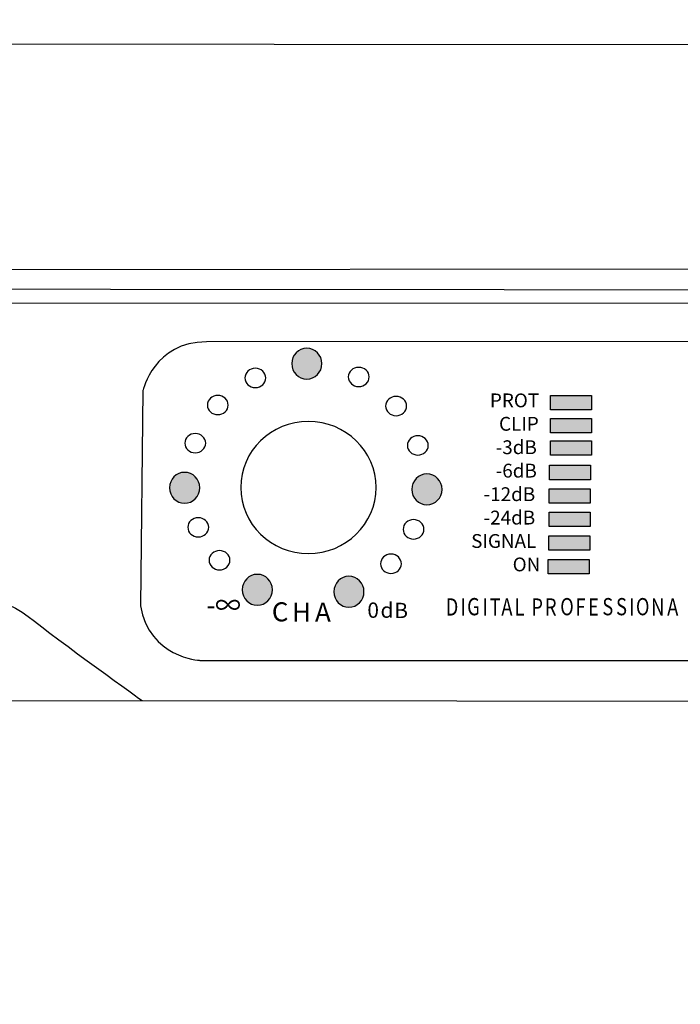
# Model space of a CAD drawing. Units: millimetres. Extents: x 0 to 1871, y 0 to 1264.
# Drawn here: x 413 to 481, y 880 to 981 of the extents above; entities that cross this region are included whole.
import ezdxf

# ---------------------------------------------------------------- set-up
doc = ezdxf.new("R2010")
doc.units = ezdxf.units.MM
doc.header["$PDSIZE"] = -1
doc.layers.add('AV sys', color=7, linetype='Continuous', plot=False)
doc.layers.add('AV_dim', color=10, linetype='Continuous')
doc.styles.add('MtXpl_arial_bold_shx', font='arial bold.shx')
doc.styles.add('MtXpl_arial_shx', font='arial.shx')
doc.styles.add('MtXpl_montserrat_reg', font='montserrat regular.shx')
doc.styles.add('MtXpl_nanumsquare_ex', font='nanumsquare extrabold.shx')
doc.styles.add('SLDTEXTSTYLE0', font='txt')
doc.styles.get("Standard").update_dxf_attribs({"font": 'malgun.ttf'})
doc.dimstyles.new('ISO-25$0', dxfattribs={"dimtxt": 15, "dimasz": 5, "dimexe": 1.25, "dimexo": 0.625, "dimtad": 1, "dimdec": 1, "dimdsep": 46, "dimtxsty": 'Standard', "dimcen": 0, "dimclrd": 1, "dimclre": 1, "dimclrt": 1, "dimadec": 0, "dimazin": 0, "dimtfac": 1, "dimtdec": 1, "dimtmove": 2, "dimatfit": 3, "dimfxl": 1, "dimtolj": 1, "dimarcsym": 0})

# ---------------------------------------------------------------- blocks, each defined once
blk = doc.blocks.new('*D14')
at = {"layer": 'AV_dim', "color": 0, "lineweight": -2, "transparency": 16777216}
for p, q in [((243.14, 919.66), (243.14, 838.58)), ((723.19, 919.6), (723.19, 838.58)), ((693.19, 850.58), (273.14, 850.58))]:
    blk.add_line(p, q, dxfattribs=at)
at = {"layer": 'AV_dim', "color": 0, "transparency": 16777216}
for points in [[(273.14, 855.58), (273.14, 845.58), (243.14, 850.58)], [(693.19, 855.58), (693.19, 845.58), (723.19, 850.58)]]:
    blk.add_solid(points, dxfattribs=at)
at = {"layer": 'Defpoints', "color": 0, "transparency": 16777216}
for p in [(243.14, 931.66), (723.19, 931.6), (243.14, 850.58)]:
    blk.add_point(p, dxfattribs=at)
at = {"layer": 'AV_dim', "color": 0, "transparency": 16777216, "insert": (492.45, 858.98), "char_height": 15, "attachment_point": 5, "style": 'SLDTEXTSTYLE0'}
blk.add_mtext('{\\H0.38095x;480,0}', dxfattribs=at)
blk = doc.blocks.new('DA206_f')
at = {"layer": 'AV sys', "lineweight": -3, "transparency": 33554687}
h = blk.add_hatch(color=256, dxfattribs=at)
edge = h.paths.add_edge_path()
edge.add_spline(control_points=[(442.56, 947.45), (443.42, 947.45), (444.12, 946.73), (444.12, 945.85), (444.12, 944.97), (443.42, 944.25), (442.56, 944.25), (441.7, 944.25), (441.01, 944.97), (441.01, 945.85), (441.01, 946.73), (441.7, 947.45), (442.56, 947.45)], knot_values=[0, 0, 0, 0, 1, 1, 1, 2, 2, 2, 3, 3, 3, 4, 4, 4, 4], degree=3, periodic=0)
h = blk.add_hatch(color=256, dxfattribs=at)
h.dxf.hatch_style = 2
edge = h.paths.add_edge_path()
edge.add_spline(control_points=[(442.56, 947.45), (443.42, 947.45), (444.12, 946.73), (444.12, 945.85), (444.12, 944.97), (443.42, 944.25), (442.56, 944.25), (441.7, 944.25), (441.01, 944.97), (441.01, 945.85), (441.01, 946.73), (441.7, 947.45), (442.56, 947.45)], knot_values=[0, 0, 0, 0, 1, 1, 1, 2, 2, 2, 3, 3, 3, 4, 4, 4, 4], degree=3, periodic=0)
h = blk.add_hatch(color=256, dxfattribs=at)
edge = h.paths.add_edge_path()
edge.add_spline(control_points=[(442.56, 947.45), (443.42, 947.45), (444.12, 946.73), (444.12, 945.85), (444.12, 944.97), (443.42, 944.25), (442.56, 944.25), (441.7, 944.25), (441.01, 944.97), (441.01, 945.85), (441.01, 946.73), (441.7, 947.45), (442.56, 947.45)], knot_values=[0, 0, 0, 0, 1, 1, 1, 2, 2, 2, 3, 3, 3, 4, 4, 4, 4], degree=3, periodic=0)
h = blk.add_hatch(color=256, dxfattribs=at)
h.dxf.hatch_style = 2
edge = h.paths.add_edge_path()
edge.add_spline(control_points=[(442.56, 947.45), (443.42, 947.45), (444.12, 946.73), (444.12, 945.85), (444.12, 944.97), (443.42, 944.25), (442.56, 944.25), (441.7, 944.25), (441.01, 944.97), (441.01, 945.85), (441.01, 946.73), (441.7, 947.45), (442.56, 947.45)], knot_values=[0, 0, 0, 0, 1, 1, 1, 2, 2, 2, 3, 3, 3, 4, 4, 4, 4], degree=3, periodic=0)
for points in [[(467.73, 942.55), (471.96, 942.55), (471.96, 941.07), (467.73, 941.07)], [(467.75, 940.2), (471.99, 940.2), (471.99, 938.71), (467.75, 938.71)], [(467.75, 937.88), (471.99, 937.88), (471.99, 936.39), (467.75, 936.39)], [(467.65, 935.35), (471.88, 935.35), (471.88, 933.86), (467.65, 933.86)], [(467.61, 932.92), (471.84, 932.92), (471.84, 931.44), (467.61, 931.44)], [(467.59, 930.5), (471.82, 930.5), (471.82, 929.01), (467.59, 929.01)], [(467.57, 928.05), (471.8, 928.05), (471.8, 926.57), (467.57, 926.57)], [(467.5, 925.63), (471.74, 925.63), (471.74, 924.14), (467.5, 924.14)]]:
    blk.add_hatch(color=256, dxfattribs=at).paths.add_polyline_path(points)
h = blk.add_hatch(color=256, dxfattribs=at)
edge = h.paths.add_edge_path()
edge.add_spline(control_points=[(429.94, 934.62), (430.8, 934.62), (431.5, 933.91), (431.5, 933.03), (431.5, 932.14), (430.8, 931.43), (429.94, 931.43), (429.08, 931.43), (428.39, 932.14), (428.39, 933.03), (428.39, 933.91), (429.08, 934.62), (429.94, 934.62)], knot_values=[0, 0, 0, 0, 1, 1, 1, 2, 2, 2, 3, 3, 3, 4, 4, 4, 4], degree=3, periodic=0)
h = blk.add_hatch(color=256, dxfattribs=at)
h.dxf.hatch_style = 2
edge = h.paths.add_edge_path()
edge.add_spline(control_points=[(429.94, 934.62), (430.8, 934.62), (431.5, 933.91), (431.5, 933.03), (431.5, 932.14), (430.8, 931.43), (429.94, 931.43), (429.08, 931.43), (428.39, 932.14), (428.39, 933.03), (428.39, 933.91), (429.08, 934.62), (429.94, 934.62)], knot_values=[0, 0, 0, 0, 1, 1, 1, 2, 2, 2, 3, 3, 3, 4, 4, 4, 4], degree=3, periodic=0)
h = blk.add_hatch(color=256, dxfattribs=at)
edge = h.paths.add_edge_path()
edge.add_spline(control_points=[(429.94, 934.62), (430.8, 934.62), (431.5, 933.91), (431.5, 933.03), (431.5, 932.14), (430.8, 931.43), (429.94, 931.43), (429.08, 931.43), (428.39, 932.14), (428.39, 933.03), (428.39, 933.91), (429.08, 934.62), (429.94, 934.62)], knot_values=[0, 0, 0, 0, 1, 1, 1, 2, 2, 2, 3, 3, 3, 4, 4, 4, 4], degree=3, periodic=0)
h = blk.add_hatch(color=256, dxfattribs=at)
h.dxf.hatch_style = 2
edge = h.paths.add_edge_path()
edge.add_spline(control_points=[(429.94, 934.62), (430.8, 934.62), (431.5, 933.91), (431.5, 933.03), (431.5, 932.14), (430.8, 931.43), (429.94, 931.43), (429.08, 931.43), (428.39, 932.14), (428.39, 933.03), (428.39, 933.91), (429.08, 934.62), (429.94, 934.62)], knot_values=[0, 0, 0, 0, 1, 1, 1, 2, 2, 2, 3, 3, 3, 4, 4, 4, 4], degree=3, periodic=0)
h = blk.add_hatch(color=256, dxfattribs=at)
edge = h.paths.add_edge_path()
edge.add_spline(control_points=[(454.97, 934.46), (455.83, 934.46), (456.53, 933.74), (456.53, 932.86), (456.53, 931.98), (455.83, 931.26), (454.97, 931.26), (454.11, 931.26), (453.41, 931.98), (453.41, 932.86), (453.41, 933.74), (454.11, 934.46), (454.97, 934.46)], knot_values=[0, 0, 0, 0, 1, 1, 1, 2, 2, 2, 3, 3, 3, 4, 4, 4, 4], degree=3, periodic=0)
h = blk.add_hatch(color=256, dxfattribs=at)
h.dxf.hatch_style = 2
edge = h.paths.add_edge_path()
edge.add_spline(control_points=[(454.97, 934.46), (455.83, 934.46), (456.53, 933.74), (456.53, 932.86), (456.53, 931.98), (455.83, 931.26), (454.97, 931.26), (454.11, 931.26), (453.41, 931.98), (453.41, 932.86), (453.41, 933.74), (454.11, 934.46), (454.97, 934.46)], knot_values=[0, 0, 0, 0, 1, 1, 1, 2, 2, 2, 3, 3, 3, 4, 4, 4, 4], degree=3, periodic=0)
h = blk.add_hatch(color=256, dxfattribs=at)
edge = h.paths.add_edge_path()
edge.add_spline(control_points=[(454.97, 934.46), (455.83, 934.46), (456.53, 933.74), (456.53, 932.86), (456.53, 931.98), (455.83, 931.26), (454.97, 931.26), (454.11, 931.26), (453.41, 931.98), (453.41, 932.86), (453.41, 933.74), (454.11, 934.46), (454.97, 934.46)], knot_values=[0, 0, 0, 0, 1, 1, 1, 2, 2, 2, 3, 3, 3, 4, 4, 4, 4], degree=3, periodic=0)
h = blk.add_hatch(color=256, dxfattribs=at)
h.dxf.hatch_style = 2
edge = h.paths.add_edge_path()
edge.add_spline(control_points=[(454.97, 934.46), (455.83, 934.46), (456.53, 933.74), (456.53, 932.86), (456.53, 931.98), (455.83, 931.26), (454.97, 931.26), (454.11, 931.26), (453.41, 931.98), (453.41, 932.86), (453.41, 933.74), (454.11, 934.46), (454.97, 934.46)], knot_values=[0, 0, 0, 0, 1, 1, 1, 2, 2, 2, 3, 3, 3, 4, 4, 4, 4], degree=3, periodic=0)
h = blk.add_hatch(color=256, dxfattribs=at)
edge = h.paths.add_edge_path()
edge.add_spline(control_points=[(437.45, 924.08), (438.31, 924.08), (439.01, 923.37), (439.01, 922.49), (439.01, 921.6), (438.31, 920.89), (437.45, 920.89), (436.59, 920.89), (435.9, 921.6), (435.9, 922.49), (435.9, 923.37), (436.59, 924.08), (437.45, 924.08)], knot_values=[0, 0, 0, 0, 1, 1, 1, 2, 2, 2, 3, 3, 3, 4, 4, 4, 4], degree=3, periodic=0)
h = blk.add_hatch(color=256, dxfattribs=at)
edge = h.paths.add_edge_path()
edge.add_spline(control_points=[(446.91, 923.88), (447.77, 923.88), (448.47, 923.16), (448.47, 922.28), (448.47, 921.4), (447.77, 920.68), (446.91, 920.68), (446.05, 920.68), (445.36, 921.4), (445.36, 922.28), (445.36, 923.16), (446.05, 923.88), (446.91, 923.88)], knot_values=[0, 0, 0, 0, 1, 1, 1, 2, 2, 2, 3, 3, 3, 4, 4, 4, 4], degree=3, periodic=0)
at = {"layer": 'AV sys', "lineweight": -3}
for p, q in [((269.46, 955.47), (696.12, 955.8)), ((467.73, 942.55), (471.96, 942.55)), ((467.73, 941.07), (467.73, 942.55)), ((467.73, 942.55), (471.96, 942.55)), ((467.73, 941.07), (467.73, 942.55)), ((471.96, 942.55), (471.96, 941.07)), ((471.96, 942.55), (471.96, 941.07)), ((471.96, 941.07), (467.73, 941.07)), ((471.96, 941.07), (467.73, 941.07)), ((467.75, 940.2), (471.99, 940.2)), ((467.75, 938.71), (467.75, 940.2)), ((467.75, 940.2), (471.99, 940.2)), ((467.75, 938.71), (467.75, 940.2)), ((471.99, 940.2), (471.99, 938.71)), ((471.99, 940.2), (471.99, 938.71)), ((471.99, 938.71), (467.75, 938.71)), ((471.99, 938.71), (467.75, 938.71)), ((467.75, 937.88), (471.99, 937.88)), ((467.75, 936.39), (467.75, 937.88)), ((467.75, 937.88), (471.99, 937.88)), ((467.75, 936.39), (467.75, 937.88)), ((471.99, 937.88), (471.99, 936.39)), ((471.99, 937.88), (471.99, 936.39)), ((471.99, 936.39), (467.75, 936.39)), ((471.99, 936.39), (467.75, 936.39)), ((467.65, 935.35), (471.88, 935.35)), ((467.65, 933.86), (467.65, 935.35)), ((467.65, 935.35), (471.88, 935.35)), ((467.65, 933.86), (467.65, 935.35)), ((471.88, 935.35), (471.88, 933.86)), ((471.88, 935.35), (471.88, 933.86)), ((471.88, 933.86), (467.65, 933.86)), ((471.88, 933.86), (467.65, 933.86)), ((467.61, 932.92), (471.84, 932.92)), ((467.61, 931.44), (467.61, 932.92)), ((467.61, 932.92), (471.84, 932.92)), ((467.61, 931.44), (467.61, 932.92)), ((471.84, 932.92), (471.84, 931.44)), ((471.84, 932.92), (471.84, 931.44)), ((471.84, 931.44), (467.61, 931.44)), ((471.84, 931.44), (467.61, 931.44)), ((467.59, 930.5), (471.82, 930.5)), ((467.59, 929.01), (467.59, 930.5)), ((467.59, 930.5), (471.82, 930.5)), ((467.59, 929.01), (467.59, 930.5)), ((471.82, 930.5), (471.82, 929.01)), ((471.82, 930.5), (471.82, 929.01)), ((471.82, 929.01), (467.59, 929.01)), ((471.82, 929.01), (467.59, 929.01)), ((467.57, 928.05), (471.8, 928.05)), ((467.57, 926.57), (467.57, 928.05)), ((467.57, 928.05), (471.8, 928.05)), ((467.57, 926.57), (467.57, 928.05)), ((471.8, 928.05), (471.8, 926.57)), ((471.8, 928.05), (471.8, 926.57)), ((471.8, 926.57), (467.57, 926.57)), ((471.8, 926.57), (467.57, 926.57)), ((467.5, 925.63), (471.74, 925.63)), ((467.5, 924.14), (467.5, 925.63)), ((467.5, 925.63), (471.74, 925.63)), ((467.5, 924.14), (467.5, 925.63)), ((471.74, 925.63), (471.74, 924.14)), ((471.74, 925.63), (471.74, 924.14)), ((471.74, 924.14), (467.5, 924.14)), ((471.74, 924.14), (467.5, 924.14))]:
    blk.add_line(p, q, dxfattribs=at)
for points, knots in [([(259.05, 953.03), (259.05, 953.03), (259.63, 953.68), (259.63, 953.68), (259.63, 953.68), (706.86, 953.32), (706.86, 953.32), (706.86, 953.32), (708.24, 952.95), (708.24, 952.95), (708.24, 952.95), (696.49, 945.08), (696.74, 931.91), (696.74, 931.91), (696.28, 918.35), (705.21, 910.85)], [0, 0, 0, 0, 1, 1, 1, 2, 2, 2, 3, 3, 3, 4, 4, 4, 5, 5, 5, 5]), ([(539.34, 910.96), (539.34, 910.96), (545.2, 915.69), (550.05, 918.95), (554.9, 922.21), (559.91, 922.55), (559.91, 922.55), (559.91, 922.55), (663.74, 939.19), (667.8, 940.23), (671.86, 941.28), (669.52, 945.04), (669.52, 945.04), (669.52, 945.04), (661.86, 950.19), (660.73, 951.36), (659.61, 952.53), (656.34, 952.15), (656.34, 952.15), (656.34, 952.15), (308.85, 952.07), (308.85, 952.07), (306.55, 952.4), (305.04, 951.44), (305.04, 951.44), (305.04, 951.44), (297.27, 945.59), (297.27, 945.59), (297.27, 945.59), (294.3, 940.99), (299.52, 940.07), (304.75, 939.15), (404.82, 922.67), (404.82, 922.67), (404.82, 922.67), (410.59, 922.25), (413.77, 919.74), (416.94, 917.23), (425.56, 911.03), (425.56, 911.03)], [0, 0, 0, 0, 1, 1, 1, 2, 2, 2, 3, 3, 3, 4, 4, 4, 5, 5, 5, 6, 6, 6, 7, 7, 7, 8, 8, 8, 9, 9, 9, 10, 10, 10, 11, 11, 11, 12, 12, 12, 13, 13, 13, 13]), ([(432.21, 948.09), (432.21, 948.09), (533.36, 948.18), (533.36, 948.18), (533.36, 948.18), (540.47, 948.22), (539.47, 940.11), (539.47, 940.11), (539.38, 921.58), (539.38, 921.58), (539.38, 921.58), (538.34, 914.27), (531.35, 915.19), (531.35, 915.19), (431.5, 915.19), (431.5, 915.19), (431.5, 915.19), (426.27, 915.48), (425.39, 920.83), (425.39, 920.83), (425.64, 943.08), (425.64, 943.08), (425.64, 943.08), (426.81, 948.14), (432.21, 948.09)], [0, 0, 0, 0, 1, 1, 1, 2, 2, 2, 3, 3, 3, 4, 4, 4, 5, 5, 5, 6, 6, 6, 7, 7, 7, 8, 8, 8, 8]), ([(442.56, 947.45), (443.42, 947.45), (444.12, 946.73), (444.12, 945.85), (444.12, 944.97), (443.42, 944.25), (442.56, 944.25), (441.7, 944.25), (441.01, 944.97), (441.01, 945.85), (441.01, 946.73), (441.7, 947.45), (442.56, 947.45)], [0, 0, 0, 0, 1, 1, 1, 2, 2, 2, 3, 3, 3, 4, 4, 4, 4]), ([(442.56, 947.45), (443.42, 947.45), (444.12, 946.73), (444.12, 945.85), (444.12, 944.97), (443.42, 944.25), (442.56, 944.25), (441.7, 944.25), (441.01, 944.97), (441.01, 945.85), (441.01, 946.73), (441.7, 947.45), (442.56, 947.45)], [0, 0, 0, 0, 1, 1, 1, 2, 2, 2, 3, 3, 3, 4, 4, 4, 4]), ([(442.56, 947.45), (443.42, 947.45), (444.12, 946.73), (444.12, 945.85), (444.12, 944.97), (443.42, 944.25), (442.56, 944.25), (441.7, 944.25), (441.01, 944.97), (441.01, 945.85), (441.01, 946.73), (441.7, 947.45), (442.56, 947.45)], [0, 0, 0, 0, 1, 1, 1, 2, 2, 2, 3, 3, 3, 4, 4, 4, 4]), ([(442.56, 947.45), (443.42, 947.45), (444.12, 946.73), (444.12, 945.85), (444.12, 944.97), (443.42, 944.25), (442.56, 944.25), (441.7, 944.25), (441.01, 944.97), (441.01, 945.85), (441.01, 946.73), (441.7, 947.45), (442.56, 947.45)], [0, 0, 0, 0, 1, 1, 1, 2, 2, 2, 3, 3, 3, 4, 4, 4, 4]), ([(437.25, 945.37), (437.84, 945.37), (438.32, 944.92), (438.32, 944.37), (438.32, 943.82), (437.84, 943.38), (437.25, 943.38), (436.65, 943.38), (436.17, 943.82), (436.17, 944.37), (436.17, 944.92), (436.65, 945.37), (437.25, 945.37)], [0, 0, 0, 0, 1, 1, 1, 2, 2, 2, 3, 3, 3, 4, 4, 4, 4]), ([(437.25, 945.37), (437.84, 945.37), (438.32, 944.92), (438.32, 944.37), (438.32, 943.82), (437.84, 943.38), (437.25, 943.38), (436.65, 943.38), (436.17, 943.82), (436.17, 944.37), (436.17, 944.92), (436.65, 945.37), (437.25, 945.37)], [0, 0, 0, 0, 1, 1, 1, 2, 2, 2, 3, 3, 3, 4, 4, 4, 4]), ([(437.25, 945.37), (437.84, 945.37), (438.32, 944.92), (438.32, 944.37), (438.32, 943.82), (437.84, 943.38), (437.25, 943.38), (436.65, 943.38), (436.17, 943.82), (436.17, 944.37), (436.17, 944.92), (436.65, 945.37), (437.25, 945.37)], [0, 0, 0, 0, 1, 1, 1, 2, 2, 2, 3, 3, 3, 4, 4, 4, 4]), ([(437.25, 945.37), (437.84, 945.37), (438.32, 944.92), (438.32, 944.37), (438.32, 943.82), (437.84, 943.38), (437.25, 943.38), (436.65, 943.38), (436.17, 943.82), (436.17, 944.37), (436.17, 944.92), (436.65, 945.37), (437.25, 945.37)], [0, 0, 0, 0, 1, 1, 1, 2, 2, 2, 3, 3, 3, 4, 4, 4, 4]), ([(447.93, 945.47), (448.53, 945.47), (449.01, 945.03), (449.01, 944.48), (449.01, 943.93), (448.53, 943.48), (447.93, 943.48), (447.33, 943.48), (446.85, 943.93), (446.85, 944.48), (446.85, 945.03), (447.33, 945.47), (447.93, 945.47)], [0, 0, 0, 0, 1, 1, 1, 2, 2, 2, 3, 3, 3, 4, 4, 4, 4]), ([(447.93, 945.47), (448.53, 945.47), (449.01, 945.03), (449.01, 944.48), (449.01, 943.93), (448.53, 943.48), (447.93, 943.48), (447.33, 943.48), (446.85, 943.93), (446.85, 944.48), (446.85, 945.03), (447.33, 945.47), (447.93, 945.47)], [0, 0, 0, 0, 1, 1, 1, 2, 2, 2, 3, 3, 3, 4, 4, 4, 4]), ([(447.93, 945.47), (448.53, 945.47), (449.01, 945.03), (449.01, 944.48), (449.01, 943.93), (448.53, 943.48), (447.93, 943.48), (447.33, 943.48), (446.85, 943.93), (446.85, 944.48), (446.85, 945.03), (447.33, 945.47), (447.93, 945.47)], [0, 0, 0, 0, 1, 1, 1, 2, 2, 2, 3, 3, 3, 4, 4, 4, 4]), ([(447.93, 945.47), (448.53, 945.47), (449.01, 945.03), (449.01, 944.48), (449.01, 943.93), (448.53, 943.48), (447.93, 943.48), (447.33, 943.48), (446.85, 943.93), (446.85, 944.48), (446.85, 945.03), (447.33, 945.47), (447.93, 945.47)], [0, 0, 0, 0, 1, 1, 1, 2, 2, 2, 3, 3, 3, 4, 4, 4, 4]), ([(433.37, 942.57), (433.96, 942.57), (434.44, 942.12), (434.44, 941.57), (434.44, 941.02), (433.96, 940.58), (433.37, 940.58), (432.77, 940.58), (432.29, 941.02), (432.29, 941.57), (432.29, 942.12), (432.77, 942.57), (433.37, 942.57)], [0, 0, 0, 0, 1, 1, 1, 2, 2, 2, 3, 3, 3, 4, 4, 4, 4]), ([(451.79, 942.47), (452.39, 942.47), (452.87, 942.02), (452.87, 941.47), (452.87, 940.92), (452.39, 940.47), (451.79, 940.47), (451.19, 940.47), (450.71, 940.92), (450.71, 941.47), (450.71, 942.02), (451.19, 942.47), (451.79, 942.47)], [0, 0, 0, 0, 1, 1, 1, 2, 2, 2, 3, 3, 3, 4, 4, 4, 4]), ([(451.79, 942.47), (452.39, 942.47), (452.87, 942.02), (452.87, 941.47), (452.87, 940.92), (452.39, 940.47), (451.79, 940.47), (451.19, 940.47), (450.71, 940.92), (450.71, 941.47), (450.71, 942.02), (451.19, 942.47), (451.79, 942.47)], [0, 0, 0, 0, 1, 1, 1, 2, 2, 2, 3, 3, 3, 4, 4, 4, 4]), ([(451.79, 942.47), (452.39, 942.47), (452.87, 942.02), (452.87, 941.47), (452.87, 940.92), (452.39, 940.47), (451.79, 940.47), (451.19, 940.47), (450.71, 940.92), (450.71, 941.47), (450.71, 942.02), (451.19, 942.47), (451.79, 942.47)], [0, 0, 0, 0, 1, 1, 1, 2, 2, 2, 3, 3, 3, 4, 4, 4, 4]), ([(451.79, 942.47), (452.39, 942.47), (452.87, 942.02), (452.87, 941.47), (452.87, 940.92), (452.39, 940.47), (451.79, 940.47), (451.19, 940.47), (450.71, 940.92), (450.71, 941.47), (450.71, 942.02), (451.19, 942.47), (451.79, 942.47)], [0, 0, 0, 0, 1, 1, 1, 2, 2, 2, 3, 3, 3, 4, 4, 4, 4]), ([(442.73, 939.88), (446.59, 939.88), (449.72, 936.83), (449.72, 933.06), (449.72, 929.29), (446.59, 926.23), (442.73, 926.23), (438.87, 926.23), (435.74, 929.29), (435.74, 933.06), (435.74, 936.83), (438.87, 939.88), (442.73, 939.88)], [0, 0, 0, 0, 1, 1, 1, 2, 2, 2, 3, 3, 3, 4, 4, 4, 4]), ([(431.04, 938.63), (431.64, 938.63), (432.12, 938.18), (432.12, 937.63), (432.12, 937.08), (431.64, 936.64), (431.04, 936.64), (430.45, 936.64), (429.96, 937.08), (429.96, 937.63), (429.96, 938.18), (430.45, 938.63), (431.04, 938.63)], [0, 0, 0, 0, 1, 1, 1, 2, 2, 2, 3, 3, 3, 4, 4, 4, 4]), ([(431.04, 938.63), (431.64, 938.63), (432.12, 938.18), (432.12, 937.63), (432.12, 937.08), (431.64, 936.64), (431.04, 936.64), (430.45, 936.64), (429.96, 937.08), (429.96, 937.63), (429.96, 938.18), (430.45, 938.63), (431.04, 938.63)], [0, 0, 0, 0, 1, 1, 1, 2, 2, 2, 3, 3, 3, 4, 4, 4, 4]), ([(431.04, 938.63), (431.64, 938.63), (432.12, 938.18), (432.12, 937.63), (432.12, 937.08), (431.64, 936.64), (431.04, 936.64), (430.45, 936.64), (429.96, 937.08), (429.96, 937.63), (429.96, 938.18), (430.45, 938.63), (431.04, 938.63)], [0, 0, 0, 0, 1, 1, 1, 2, 2, 2, 3, 3, 3, 4, 4, 4, 4]), ([(431.04, 938.63), (431.64, 938.63), (432.12, 938.18), (432.12, 937.63), (432.12, 937.08), (431.64, 936.64), (431.04, 936.64), (430.45, 936.64), (429.96, 937.08), (429.96, 937.63), (429.96, 938.18), (430.45, 938.63), (431.04, 938.63)], [0, 0, 0, 0, 1, 1, 1, 2, 2, 2, 3, 3, 3, 4, 4, 4, 4]), ([(454.03, 938.4), (454.63, 938.4), (455.11, 937.95), (455.11, 937.4), (455.11, 936.85), (454.63, 936.41), (454.03, 936.41), (453.43, 936.41), (452.95, 936.85), (452.95, 937.4), (452.95, 937.95), (453.43, 938.4), (454.03, 938.4)], [0, 0, 0, 0, 1, 1, 1, 2, 2, 2, 3, 3, 3, 4, 4, 4, 4]), ([(454.03, 938.4), (454.63, 938.4), (455.11, 937.95), (455.11, 937.4), (455.11, 936.85), (454.63, 936.41), (454.03, 936.41), (453.43, 936.41), (452.95, 936.85), (452.95, 937.4), (452.95, 937.95), (453.43, 938.4), (454.03, 938.4)], [0, 0, 0, 0, 1, 1, 1, 2, 2, 2, 3, 3, 3, 4, 4, 4, 4]), ([(454.03, 938.4), (454.63, 938.4), (455.11, 937.95), (455.11, 937.4), (455.11, 936.85), (454.63, 936.41), (454.03, 936.41), (453.43, 936.41), (452.95, 936.85), (452.95, 937.4), (452.95, 937.95), (453.43, 938.4), (454.03, 938.4)], [0, 0, 0, 0, 1, 1, 1, 2, 2, 2, 3, 3, 3, 4, 4, 4, 4]), ([(454.03, 938.4), (454.63, 938.4), (455.11, 937.95), (455.11, 937.4), (455.11, 936.85), (454.63, 936.41), (454.03, 936.41), (453.43, 936.41), (452.95, 936.85), (452.95, 937.4), (452.95, 937.95), (453.43, 938.4), (454.03, 938.4)], [0, 0, 0, 0, 1, 1, 1, 2, 2, 2, 3, 3, 3, 4, 4, 4, 4]), ([(429.94, 934.62), (430.8, 934.62), (431.5, 933.91), (431.5, 933.03), (431.5, 932.14), (430.8, 931.43), (429.94, 931.43), (429.08, 931.43), (428.39, 932.14), (428.39, 933.03), (428.39, 933.91), (429.08, 934.62), (429.94, 934.62)], [0, 0, 0, 0, 1, 1, 1, 2, 2, 2, 3, 3, 3, 4, 4, 4, 4]), ([(429.94, 934.62), (430.8, 934.62), (431.5, 933.91), (431.5, 933.03), (431.5, 932.14), (430.8, 931.43), (429.94, 931.43), (429.08, 931.43), (428.39, 932.14), (428.39, 933.03), (428.39, 933.91), (429.08, 934.62), (429.94, 934.62)], [0, 0, 0, 0, 1, 1, 1, 2, 2, 2, 3, 3, 3, 4, 4, 4, 4]), ([(429.94, 934.62), (430.8, 934.62), (431.5, 933.91), (431.5, 933.03), (431.5, 932.14), (430.8, 931.43), (429.94, 931.43), (429.08, 931.43), (428.39, 932.14), (428.39, 933.03), (428.39, 933.91), (429.08, 934.62), (429.94, 934.62)], [0, 0, 0, 0, 1, 1, 1, 2, 2, 2, 3, 3, 3, 4, 4, 4, 4]), ([(429.94, 934.62), (430.8, 934.62), (431.5, 933.91), (431.5, 933.03), (431.5, 932.14), (430.8, 931.43), (429.94, 931.43), (429.08, 931.43), (428.39, 932.14), (428.39, 933.03), (428.39, 933.91), (429.08, 934.62), (429.94, 934.62)], [0, 0, 0, 0, 1, 1, 1, 2, 2, 2, 3, 3, 3, 4, 4, 4, 4]), ([(454.97, 934.46), (455.83, 934.46), (456.53, 933.74), (456.53, 932.86), (456.53, 931.98), (455.83, 931.26), (454.97, 931.26), (454.11, 931.26), (453.41, 931.98), (453.41, 932.86), (453.41, 933.74), (454.11, 934.46), (454.97, 934.46)], [0, 0, 0, 0, 1, 1, 1, 2, 2, 2, 3, 3, 3, 4, 4, 4, 4]), ([(454.97, 934.46), (455.83, 934.46), (456.53, 933.74), (456.53, 932.86), (456.53, 931.98), (455.83, 931.26), (454.97, 931.26), (454.11, 931.26), (453.41, 931.98), (453.41, 932.86), (453.41, 933.74), (454.11, 934.46), (454.97, 934.46)], [0, 0, 0, 0, 1, 1, 1, 2, 2, 2, 3, 3, 3, 4, 4, 4, 4]), ([(454.97, 934.46), (455.83, 934.46), (456.53, 933.74), (456.53, 932.86), (456.53, 931.98), (455.83, 931.26), (454.97, 931.26), (454.11, 931.26), (453.41, 931.98), (453.41, 932.86), (453.41, 933.74), (454.11, 934.46), (454.97, 934.46)], [0, 0, 0, 0, 1, 1, 1, 2, 2, 2, 3, 3, 3, 4, 4, 4, 4]), ([(454.97, 934.46), (455.83, 934.46), (456.53, 933.74), (456.53, 932.86), (456.53, 931.98), (455.83, 931.26), (454.97, 931.26), (454.11, 931.26), (453.41, 931.98), (453.41, 932.86), (453.41, 933.74), (454.11, 934.46), (454.97, 934.46)], [0, 0, 0, 0, 1, 1, 1, 2, 2, 2, 3, 3, 3, 4, 4, 4, 4]), ([(431.35, 929.93), (431.95, 929.93), (432.43, 929.49), (432.43, 928.94), (432.43, 928.39), (431.95, 927.94), (431.35, 927.94), (430.76, 927.94), (430.27, 928.39), (430.27, 928.94), (430.27, 929.49), (430.76, 929.93), (431.35, 929.93)], [0, 0, 0, 0, 1, 1, 1, 2, 2, 2, 3, 3, 3, 4, 4, 4, 4]), ([(431.35, 929.93), (431.95, 929.93), (432.43, 929.49), (432.43, 928.94), (432.43, 928.39), (431.95, 927.94), (431.35, 927.94), (430.76, 927.94), (430.27, 928.39), (430.27, 928.94), (430.27, 929.49), (430.76, 929.93), (431.35, 929.93)], [0, 0, 0, 0, 1, 1, 1, 2, 2, 2, 3, 3, 3, 4, 4, 4, 4]), ([(431.35, 929.93), (431.95, 929.93), (432.43, 929.49), (432.43, 928.94), (432.43, 928.39), (431.95, 927.94), (431.35, 927.94), (430.76, 927.94), (430.27, 928.39), (430.27, 928.94), (430.27, 929.49), (430.76, 929.93), (431.35, 929.93)], [0, 0, 0, 0, 1, 1, 1, 2, 2, 2, 3, 3, 3, 4, 4, 4, 4]), ([(431.35, 929.93), (431.95, 929.93), (432.43, 929.49), (432.43, 928.94), (432.43, 928.39), (431.95, 927.94), (431.35, 927.94), (430.76, 927.94), (430.27, 928.39), (430.27, 928.94), (430.27, 929.49), (430.76, 929.93), (431.35, 929.93)], [0, 0, 0, 0, 1, 1, 1, 2, 2, 2, 3, 3, 3, 4, 4, 4, 4]), ([(453.59, 929.73), (454.19, 929.73), (454.67, 929.28), (454.67, 928.73), (454.67, 928.18), (454.19, 927.73), (453.59, 927.73), (453, 927.73), (452.52, 928.18), (452.52, 928.73), (452.52, 929.28), (453, 929.73), (453.59, 929.73)], [0, 0, 0, 0, 1, 1, 1, 2, 2, 2, 3, 3, 3, 4, 4, 4, 4]), ([(453.59, 929.73), (454.19, 929.73), (454.67, 929.28), (454.67, 928.73), (454.67, 928.18), (454.19, 927.73), (453.59, 927.73), (453, 927.73), (452.52, 928.18), (452.52, 928.73), (452.52, 929.28), (453, 929.73), (453.59, 929.73)], [0, 0, 0, 0, 1, 1, 1, 2, 2, 2, 3, 3, 3, 4, 4, 4, 4]), ([(453.59, 929.73), (454.19, 929.73), (454.67, 929.28), (454.67, 928.73), (454.67, 928.18), (454.19, 927.73), (453.59, 927.73), (453, 927.73), (452.52, 928.18), (452.52, 928.73), (452.52, 929.28), (453, 929.73), (453.59, 929.73)], [0, 0, 0, 0, 1, 1, 1, 2, 2, 2, 3, 3, 3, 4, 4, 4, 4]), ([(453.59, 929.73), (454.19, 929.73), (454.67, 929.28), (454.67, 928.73), (454.67, 928.18), (454.19, 927.73), (453.59, 927.73), (453, 927.73), (452.52, 928.18), (452.52, 928.73), (452.52, 929.28), (453, 929.73), (453.59, 929.73)], [0, 0, 0, 0, 1, 1, 1, 2, 2, 2, 3, 3, 3, 4, 4, 4, 4]), ([(433.55, 926.53), (434.15, 926.53), (434.63, 926.09), (434.63, 925.54), (434.63, 924.99), (434.15, 924.54), (433.55, 924.54), (432.96, 924.54), (432.47, 924.99), (432.47, 925.54), (432.47, 926.09), (432.96, 926.53), (433.55, 926.53)], [0, 0, 0, 0, 1, 1, 1, 2, 2, 2, 3, 3, 3, 4, 4, 4, 4]), ([(433.55, 926.53), (434.15, 926.53), (434.63, 926.09), (434.63, 925.54), (434.63, 924.99), (434.15, 924.54), (433.55, 924.54), (432.96, 924.54), (432.47, 924.99), (432.47, 925.54), (432.47, 926.09), (432.96, 926.53), (433.55, 926.53)], [0, 0, 0, 0, 1, 1, 1, 2, 2, 2, 3, 3, 3, 4, 4, 4, 4]), ([(433.55, 926.53), (434.15, 926.53), (434.63, 926.09), (434.63, 925.54), (434.63, 924.99), (434.15, 924.54), (433.55, 924.54), (432.96, 924.54), (432.47, 924.99), (432.47, 925.54), (432.47, 926.09), (432.96, 926.53), (433.55, 926.53)], [0, 0, 0, 0, 1, 1, 1, 2, 2, 2, 3, 3, 3, 4, 4, 4, 4]), ([(433.55, 926.53), (434.15, 926.53), (434.63, 926.09), (434.63, 925.54), (434.63, 924.99), (434.15, 924.54), (433.55, 924.54), (432.96, 924.54), (432.47, 924.99), (432.47, 925.54), (432.47, 926.09), (432.96, 926.53), (433.55, 926.53)], [0, 0, 0, 0, 1, 1, 1, 2, 2, 2, 3, 3, 3, 4, 4, 4, 4]), ([(451.26, 926.17), (451.86, 926.17), (452.34, 925.72), (452.34, 925.17), (452.34, 924.62), (451.86, 924.18), (451.26, 924.18), (450.67, 924.18), (450.18, 924.62), (450.18, 925.17), (450.18, 925.72), (450.67, 926.17), (451.26, 926.17)], [0, 0, 0, 0, 1, 1, 1, 2, 2, 2, 3, 3, 3, 4, 4, 4, 4]), ([(451.26, 926.17), (451.86, 926.17), (452.34, 925.72), (452.34, 925.17), (452.34, 924.62), (451.86, 924.18), (451.26, 924.18), (450.67, 924.18), (450.18, 924.62), (450.18, 925.17), (450.18, 925.72), (450.67, 926.17), (451.26, 926.17)], [0, 0, 0, 0, 1, 1, 1, 2, 2, 2, 3, 3, 3, 4, 4, 4, 4]), ([(451.26, 926.17), (451.86, 926.17), (452.34, 925.72), (452.34, 925.17), (452.34, 924.62), (451.86, 924.18), (451.26, 924.18), (450.67, 924.18), (450.18, 924.62), (450.18, 925.17), (450.18, 925.72), (450.67, 926.17), (451.26, 926.17)], [0, 0, 0, 0, 1, 1, 1, 2, 2, 2, 3, 3, 3, 4, 4, 4, 4]), ([(451.26, 926.17), (451.86, 926.17), (452.34, 925.72), (452.34, 925.17), (452.34, 924.62), (451.86, 924.18), (451.26, 924.18), (450.67, 924.18), (450.18, 924.62), (450.18, 925.17), (450.18, 925.72), (450.67, 926.17), (451.26, 926.17)], [0, 0, 0, 0, 1, 1, 1, 2, 2, 2, 3, 3, 3, 4, 4, 4, 4]), ([(437.45, 924.08), (438.31, 924.08), (439.01, 923.37), (439.01, 922.49), (439.01, 921.6), (438.31, 920.89), (437.45, 920.89), (436.59, 920.89), (435.9, 921.6), (435.9, 922.49), (435.9, 923.37), (436.59, 924.08), (437.45, 924.08)], [0, 0, 0, 0, 1, 1, 1, 2, 2, 2, 3, 3, 3, 4, 4, 4, 4]), ([(446.91, 923.88), (447.77, 923.88), (448.47, 923.16), (448.47, 922.28), (448.47, 921.4), (447.77, 920.68), (446.91, 920.68), (446.05, 920.68), (445.36, 921.4), (445.36, 922.28), (445.36, 923.16), (446.05, 923.88), (446.91, 923.88)], [0, 0, 0, 0, 1, 1, 1, 2, 2, 2, 3, 3, 3, 4, 4, 4, 4])]:
    blk.add_open_spline(points, degree=3, knots=knots, dxfattribs=at)
for s, height, style, p in [('PROT', 1.429, 'MtXpl_nanumsquare_ex', (461.48, 941.34)), ('CLIP', 1.429, 'MtXpl_nanumsquare_ex', (462.42, 938.92)), ('-3dB', 1.429, 'MtXpl_nanumsquare_ex', (462.08, 936.5)), ('-6dB', 1.429, 'MtXpl_nanumsquare_ex', (462.08, 934.08)), ('-12dB', 1.429, 'MtXpl_nanumsquare_ex', (460.83, 931.65)), ('-24dB', 1.429, 'MtXpl_nanumsquare_ex', (460.83, 929.23)), ('SIGNAL', 1.429, 'MtXpl_nanumsquare_ex', (459.54, 926.81)), ('ON', 1.429, 'MtXpl_nanumsquare_ex', (463.83, 924.39)), ('∞', 1.97, 'MtXpl_montserrat_reg', (433.08, 919.92)), ('C', 1.97, 'MtXpl_arial_bold_shx', (438.95, 919.22)), ('H', 1.97, 'MtXpl_arial_bold_shx', (441.04, 919.19)), ('A', 1.97, 'MtXpl_arial_bold_shx', (443.41, 919.19)), ('0', 1.58, 'MtXpl_arial_bold_shx', (448.82, 919.59)), ('d', 1.58, 'MtXpl_arial_bold_shx', (450.18, 919.59)), ('B', 1.58, 'MtXpl_arial_bold_shx', (451.6, 919.56)), ('-', 1.97, 'MtXpl_arial_shx', (432.19, 919.92))]:
    blk.add_text(s, height=height, dxfattribs=dict(at, style=style)).set_placement(p)
at = {"layer": 'AV sys', "lineweight": -3, "style": 'MtXpl_arial_bold_shx', "width": 0.779502}
for s, height, p in [('D', 1.78, (456.91, 919.82)), ('I', 1.78, (458.44, 919.82)), ('G', 1.78, (459.13, 919.85)), ('I', 1.78, (460.72, 919.82)), ('T', 1.78, (461.46, 919.82)), ('A', 1.78, (462.66, 919.82)), ('L', 1.78, (464.03, 919.82)), (' P', 1.776, (465.34, 919.82)), ('R', 1.78, (467.16, 919.82)), ('O', 1.78, (468.74, 919.85)), ('F', 1.78, (470.31, 919.82)), ('E', 1.78, (471.61, 919.82)), ('S', 1.78, (473.09, 919.85)), ('S', 1.78, (474.51, 919.85)), ('I', 1.78, (475.86, 919.82)), ('O', 1.78, (476.56, 919.85)), ('N', 1.78, (478.13, 919.82)), ('A', 1.78, (479.79, 919.82))]:
    blk.add_text(s, height=height, dxfattribs=at).set_placement(p)

msp = doc.modelspace()

# ---------------------------------------------------------------- linework, layer by layer
at = {"layer": 'AV sys', "lineweight": -3}
msp.add_open_spline([(247.8, 955.22), (247.8, 955.22), (269.13, 955.64), (269.13, 955.64), (269.13, 955.64), (298.48, 980.27), (298.48, 980.27), (298.48, 980.27), (299.4, 980.85), (299.65, 979.93), (299.9, 979.01), (299.74, 978.89), (299.74, 978.89), (299.74, 978.89), (648.32, 978.72), (648.32, 978.72), (648.32, 978.72), (649.07, 981.39), (650.41, 979.97), (650.41, 979.97), (696.4, 955.93), (696.4, 955.93), (696.4, 955.93), (718.44, 955.8), (718.44, 955.8), (718.44, 955.8), (721.2, 955.17), (721.33, 953.38), (721.33, 953.38), (724.25, 953), (723.92, 950.16), (723.92, 950.16), (722.48, 912.86), (722.48, 912.86), (722.48, 912.86), (721.6, 909.85), (719.63, 910.22), (719.63, 910.22), (706.25, 910.18), (706.25, 910.18), (706.25, 910.18), (705.21, 910.85), (705.21, 910.85), (705.21, 910.85), (260.32, 911.14), (260.32, 911.14), (260.32, 911.14), (259.49, 910.39), (259.49, 910.39), (259.49, 910.39), (245.6, 910.51), (245.6, 910.51), (245.6, 910.51), (243.51, 910.64), (243.39, 913.48), (243.26, 916.33), (242.97, 950.41), (242.97, 950.41), (242.97, 950.41), (242.97, 952.41), (244.93, 953.13), (244.93, 953.13), (245.69, 955.22), (247.8, 955.22)], degree=3, knots=[0, 0, 0, 0, 1, 1, 1, 2, 2, 2, 3, 3, 3, 4, 4, 4, 5, 5, 5, 6, 6, 6, 7, 7, 7, 8, 8, 8, 9, 9, 9, 10, 10, 10, 11, 11, 11, 12, 12, 12, 13, 13, 13, 14, 14, 14, 15, 15, 15, 16, 16, 16, 17, 17, 17, 18, 18, 18, 19, 19, 19, 20, 20, 20, 21, 21, 21, 21], dxfattribs=at)

# ---------------------------------------------------------------- block references
at = {"layer": 'AV sys'}
msp.add_blockref('DA206_f', (0, 0), dxfattribs=at)

# ---------------------------------------------------------------- dimensions: what is measured, and where the dimension line sits
at = {"layer": 'AV_dim'}
dim = msp.add_linear_dim(base=(243.1449, 850.5769), p1=(723.1876, 931.6022), p2=(243.1449, 931.6557), text='{\\H0.38095x;<>}', dimstyle='ISO-25$0', override={"dimasz": 30, "dimexe": 12, "dimexo": 12, "dimgap": 5, "dimtih": 1, "dimtoh": 1, "dimzin": 0, "dimdsep": 44, "dimtxsty": 'SLDTEXTSTYLE0', "dimcen": 2.5, "dimclrd": 0, "dimclre": 0, "dimclrt": 0, "dimadec": 1, "dimtmove": 0, "dimtolj": 0, "dimtzin": 0}, dxfattribs=at)
dim.commit()
dim.dimension.update_dxf_attribs({"geometry": '*D14', "text_midpoint": (492.4547, 850.5769), "dimtype": 160})

doc.saveas('drawing.dxf')
